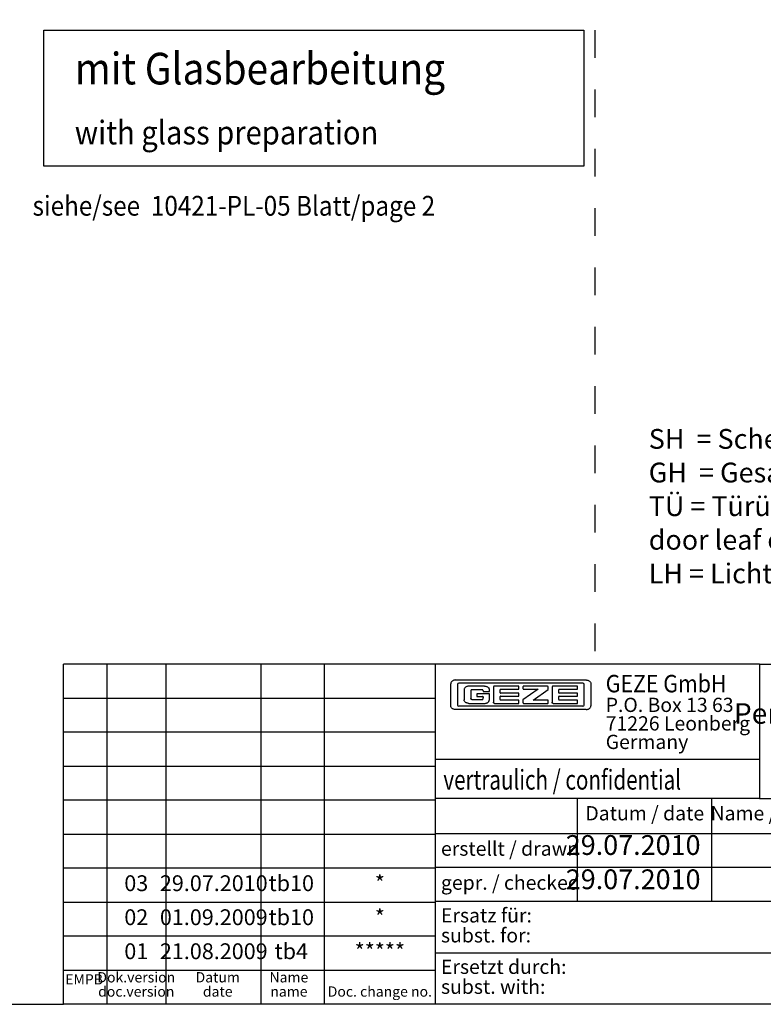
# Model space of a CAD drawing. Units: inches. Extents: x -211 to 613, y 13 to 585.
# Drawn here: x 240 to 428, y 13 to 262 of the extents above; entities that cross this region are included whole.
import ezdxf

# ---------------------------------------------------------------- set-up
doc = ezdxf.new("R2010")
doc.units = ezdxf.units.IN
doc.linetypes.add('DASHED', pattern=[15, 7, -8])
doc.layers.add('1', color=7, linetype='Continuous')
doc.styles.add('CONVERTER_11', font='txt.shx', dxfattribs={"width": 0.9})
doc.styles.add('CONVERTER_13', font='txt.shx', dxfattribs={"width": 0.72})
doc.styles.add('CONVERTER_14', font='txt.shx', dxfattribs={"width": 0.666963})
doc.styles.add('CONVERTER_15', font='txt.shx', dxfattribs={"width": 0.54})
doc.styles.add('CONVERTER_16', font='txt.shx', dxfattribs={"width": 0.765})

# ---------------------------------------------------------------- blocks, each defined once
blk = doc.blocks.new('a3kl', base_point=(-105.41, 6.29))
at = {"color": 1, "linetype": 'Continuous'}
for p, q in [((125.59, 6.29), (125.59, 49.29)), ((125.59, 6.29), (125.59, 49.29)), ((213.59, 49.29), (125.59, 49.29)), ((125.59, 6.29), (125.59, 49.29)), ((172.59, 49.29), (172.59, 37.29)), ((213.59, 49.29), (213.59, 45.26)), ((213.59, 49.29), (304.59, 49.29)), ((213.59, 45.26), (213.59, 37.29)), ((172.59, 37.29), (213.59, 37.29)), ((172.59, 37.29), (172.59, 12.15)), ((172.59, 36.29), (172.59, 36.39)), ((213.59, 37.29), (213.59, 32.29)), ((213.59, 32.29), (172.59, 32.29)), ((213.59, 32.29), (222.59, 32.29)), ((190.59, 19.29), (172.59, 19.29)), ((207.59, 19.29), (190.59, 19.29)), ((222.59, 19.29), (207.59, 19.29)), ((172.59, 12.15), (172.59, 6.29))]:
    blk.add_line(p, q, dxfattribs=at)
at = {"color": 3, "linetype": 'Continuous'}
for p, q in [((131.09, 6.29), (131.09, 49.29)), ((138.59, 6.29), (138.59, 49.29)), ((150.59, 6.29), (150.59, 49.29)), ((158.59, 6.29), (158.59, 49.29)), ((125.59, 44.99), (172.59, 44.99)), ((172.59, 40.69), (125.59, 40.69)), ((125.59, 36.39), (172.59, 36.39)), ((172.59, 32.09), (125.59, 32.09)), ((190.59, 19.29), (190.59, 32.29)), ((207.59, 19.29), (207.59, 32.29)), ((125.59, 27.79), (172.59, 27.79)), ((172.59, 27.89), (222.59, 27.89)), ((172.59, 23.49), (125.59, 23.49)), ((222.59, 23.59), (172.59, 23.59)), ((125.59, 19.19), (172.59, 19.19)), ((172.59, 14.89), (125.59, 14.89)), ((172.59, 12.79), (222.59, 12.79))]:
    blk.add_line(p, q, dxfattribs=at)
at = {"color": 7, "linetype": 'Continuous'}
for p, q in [((174.56, 44.01), (174.56, 46.82)), ((175.17, 47.29), (191.66, 47.29)), ((175.42, 46.73), (175.42, 44.1)), ((191.27, 46.87), (175.56, 46.87)), ((178.83, 46.51), (176.86, 46.51)), ((177.23, 46.07), (178.51, 46.07)), ((179.95, 46.37), (179.95, 44.47)), ((183.17, 46.51), (180.09, 46.51)), ((180.8, 45.66), (180.8, 46.06)), ((180.85, 46.12), (183.17, 46.12)), ((183.17, 46.12), (183.17, 46.51)), ((183.69, 46.45), (183.69, 46.18)), ((185.63, 46.12), (183.69, 44.8)), ((186.75, 46.51), (183.75, 46.51)), ((183.75, 46.12), (185.63, 46.12)), ((184.98, 44.75), (186.88, 46.07)), ((186.88, 46.07), (186.88, 46.37)), ((187.36, 46.37), (187.36, 44.47)), ((190.58, 46.51), (187.5, 46.51)), ((188.21, 45.66), (188.21, 46.06)), ((188.27, 46.12), (190.58, 46.12)), ((190.58, 46.12), (190.58, 46.51)), ((191.41, 44.1), (191.41, 46.73)), ((192.27, 46.82), (192.27, 44.01)), ((176.25, 46.04), (176.25, 44.8)), ((177.09, 45.93), (177.09, 44.95)), ((177.84, 45.56), (177.84, 45.21)), ((179.44, 45.56), (177.84, 45.56)), ((177.84, 45.21), (178.59, 45.21)), ((178.65, 45.93), (178.65, 45.85)), ((178.65, 45.85), (179.44, 45.85)), ((178.65, 45.16), (178.65, 45.04)), ((179.44, 45.85), (179.44, 46.04)), ((179.44, 44.8), (179.44, 45.56)), ((180.8, 44.81), (180.8, 45.21)), ((183.17, 45.61), (180.85, 45.61)), ((180.85, 45.26), (183.17, 45.26)), ((183.17, 45.26), (183.17, 45.61)), ((188.21, 44.81), (188.21, 45.21)), ((190.58, 45.61), (188.27, 45.61)), ((188.27, 45.26), (190.58, 45.26)), ((190.58, 45.26), (190.58, 45.61)), ((191.27, 43.97), (175.56, 43.97)), ((176.86, 44.33), (178.83, 44.33)), ((177.23, 44.81), (178.51, 44.81)), ((180.09, 44.33), (183.17, 44.33)), ((183.17, 44.75), (180.85, 44.75)), ((183.17, 44.33), (183.17, 44.75)), ((183.69, 44.8), (183.69, 44.39)), ((183.75, 44.33), (186.83, 44.33)), ((186.83, 44.75), (184.98, 44.75)), ((186.88, 44.39), (186.88, 44.69)), ((187.5, 44.33), (190.58, 44.33)), ((190.58, 44.75), (188.27, 44.75)), ((190.58, 44.33), (190.58, 44.75)), ((191.66, 43.54), (175.17, 43.54))]:
    blk.add_line(p, q, dxfattribs=at)
at = {"color": 4, "linetype": 'Continuous'}
blk.add_line((125.59, 10.59), (172.59, 10.59), dxfattribs=at)
at = {"color": 2, "linetype": 'Continuous'}
blk.add_line((304.59, 6.29), (125.59, 6.29), dxfattribs=at)
at = {"color": 7, "linetype": 'Continuous'}
for centre, radius, start, end in [((175.56, 46.73), 0.137, 90, 180), ((180.85, 46.06), 0.0569, 89.1879, 179.4434), ((183.75, 46.45), 0.0577, 90, 180), ((183.75, 46.18), 0.0577, 180, 270), ((188.27, 46.06), 0.0569, 89.1879, 179.4434), ((191.27, 46.73), 0.137, 0, 90), ((178.59, 45.16), 0.0595, 1.3124, 90), ((180.85, 45.66), 0.0569, 180.5566, 270.8121), ((180.85, 45.21), 0.0569, 89.1879, 179.4434), ((188.27, 45.66), 0.0569, 180.5566, 270.8121), ((188.27, 45.21), 0.0569, 89.1879, 179.4434), ((175.56, 44.1), 0.137, 180, 270), ((180.85, 44.81), 0.0569, 180.5566, 270.8121), ((183.75, 44.39), 0.0576, 180.0723, 270.0723), ((186.83, 44.69), 0.0576, 0.0723, 90.0723), ((186.83, 44.39), 0.0576, 269.9277, 359.9277), ((188.27, 44.81), 0.0569, 180.5566, 270.8121), ((191.27, 44.1), 0.137, 270, 0)]:
    blk.add_arc(centre, radius, start, end, dxfattribs=at)
for points in [[(175.17, 47.29), (175.01, 47.27), (174.86, 47.22), (174.74, 47.15), (174.64, 47.05), (174.58, 46.94), (174.56, 46.82)], [(176.86, 46.51), (176.71, 46.49), (176.57, 46.45), (176.44, 46.38), (176.34, 46.29), (176.27, 46.17), (176.25, 46.04)], [(177.23, 46.07), (177.2, 46.06), (177.17, 46.05), (177.14, 46.03), (177.12, 46), (177.1, 45.97), (177.09, 45.93)], [(178.65, 45.93), (178.65, 45.96), (178.63, 45.99), (178.62, 46.02), (178.59, 46.04), (178.55, 46.06), (178.51, 46.07)], [(178.83, 46.51), (178.98, 46.49), (179.13, 46.45), (179.25, 46.38), (179.35, 46.29), (179.42, 46.17), (179.44, 46.04)], [(180.09, 46.51), (180.05, 46.5), (180.02, 46.49), (179.99, 46.46), (179.97, 46.44), (179.95, 46.4), (179.95, 46.37)], [(186.88, 46.37), (186.88, 46.4), (186.87, 46.43), (186.85, 46.46), (186.82, 46.48), (186.79, 46.5), (186.75, 46.51)], [(187.5, 46.51), (187.46, 46.5), (187.43, 46.49), (187.4, 46.46), (187.38, 46.44), (187.37, 46.4), (187.36, 46.37)], [(191.66, 47.29), (191.82, 47.27), (191.97, 47.22), (192.09, 47.15), (192.19, 47.05), (192.25, 46.94), (192.27, 46.82)], [(177.23, 44.81), (177.2, 44.81), (177.17, 44.82), (177.14, 44.84), (177.12, 44.87), (177.1, 44.91), (177.09, 44.95)], [(178.51, 44.81), (178.55, 44.81), (178.59, 44.83), (178.61, 44.85), (178.63, 44.88), (178.64, 44.9), (178.65, 44.95), (178.65, 45.04)], [(175.17, 43.54), (175.01, 43.56), (174.86, 43.61), (174.74, 43.68), (174.64, 43.78), (174.58, 43.89), (174.56, 44.01)], [(176.86, 44.33), (176.71, 44.34), (176.57, 44.39), (176.44, 44.45), (176.34, 44.55), (176.27, 44.67), (176.25, 44.8)], [(178.83, 44.33), (178.98, 44.34), (179.13, 44.39), (179.25, 44.45), (179.35, 44.55), (179.42, 44.67), (179.44, 44.8)], [(180.09, 44.33), (180.05, 44.34), (180.02, 44.35), (179.99, 44.38), (179.97, 44.4), (179.95, 44.44), (179.95, 44.47)], [(187.5, 44.33), (187.46, 44.34), (187.43, 44.35), (187.4, 44.38), (187.38, 44.4), (187.37, 44.44), (187.36, 44.47)], [(191.66, 43.54), (191.82, 43.56), (191.97, 43.61), (192.09, 43.68), (192.19, 43.78), (192.25, 43.89), (192.27, 44.01)]]:
    blk.add_spline(points, degree=3, dxfattribs=at)
at = {"layer": '1', "color": 2, "linetype": 'Continuous'}
blk.add_line((-105.41, 6.29), (125.59, 6.29), dxfattribs=at)
at = {"color": 4}
for s, height, style, width, p in [('GEZE GmbH', 2.2, 'CONVERTER_11', 0.9, (194.15, 45.73)), ('vertraulich / confidential', 2.5, 'CONVERTER_16', 0.765, (173.62, 33.43))]:
    blk.add_text(s, height=height, dxfattribs=dict(at, style=style, width=width)).set_placement(p)
at = {"color": 3}
for s, insert, char_height, attachment_point, line_spacing_factor, style in [('P.O. Box 13 63\\P71226 Leonberg\\PGermany', (194.15, 38), 1.8, 7, 0.780312, 'CONVERTER_13'), ('Datum / date', (199.09, 28.98), 1.8, 8, 0.90036, 'CONVERTER_14'), ('Name / name', (215.09, 28.98), 1.8, 8, 0.90036, 'CONVERTER_14'), ('29.07.2010', (197.62, 26.1), 2.5, 5, 1.020408, 'CONVERTER_15'), ('erstellt / drawn', (173.32, 25.74), 1.8, 4, 0.90036, 'CONVERTER_13'), ('gepr. / checked', (173.32, 21.44), 1.8, 4, 0.90036, 'CONVERTER_13'), ('29.07.2010', (197.62, 21.77), 2.5, 5, 1.020408, 'CONVERTER_15'), ('Ersatz für:\\Psubst. for:', (173.32, 16.04), 1.8, 4, 0.840336, 'CONVERTER_13'), ('Ersetzt durch:\\Psubst. with:', (173.32, 9.54), 1.8, 4, 0.840336, 'CONVERTER_13')]:
    blk.add_mtext(s, dxfattribs=dict(at, insert=insert, char_height=char_height, attachment_point=attachment_point, line_spacing_factor=line_spacing_factor, style=style))
at = {"color": 1, "insert": (258.59, 42.72), "char_height": 2.6, "attachment_point": 5, "line_spacing_factor": 1.020408, "style": 'CONVERTER_13'}
blk.add_mtext('Perlan 140 mit Glasklemmplatte/with glass clamping plate', dxfattribs=at)
at = {"color": 7}
for s, insert, char_height, attachment_point, line_spacing_factor, style in [('03', (134.79, 21.34), 2, 5, 1.020408, 'CONVERTER_11'), ('29.07.2010', (144.59, 21.34), 2, 5, 1.020408, 'CONVERTER_15'), ('tb10', (154.39, 21.34), 2, 5, 1.020408, 'CONVERTER_13'), ('*', (165.59, 21.34), 2, 5, 1.020408, 'CONVERTER_11'), ('02', (134.79, 17.04), 2, 5, 1.020408, 'CONVERTER_11'), ('01.09.2009', (144.59, 17.04), 2, 5, 1.020408, 'CONVERTER_15'), ('tb10', (154.39, 17.04), 2, 5, 1.020408, 'CONVERTER_13'), ('*', (165.59, 17.04), 2, 5, 1.020408, 'CONVERTER_11'), ('01', (134.79, 12.74), 2, 5, 1.020408, 'CONVERTER_11'), ('21.08.2009', (144.59, 12.74), 2, 5, 1.020408, 'CONVERTER_15'), ('tb4', (154.39, 12.74), 2, 5, 1.020408, 'CONVERTER_13'), ('*****', (165.59, 12.74), 2, 5, 1.020408, 'CONVERTER_11'), ('EMPB', (128.19, 8.39), 1.3, 8, 0.720288, 'CONVERTER_13'), ('Dok.version', (134.79, 8.65), 1.3, 8, 0.720288, 'CONVERTER_15'), ('Datum', (145.09, 8.65), 1.3, 8, 0.720288, 'CONVERTER_13'), ('Name', (154.09, 8.65), 1.3, 8, 0.720288, 'CONVERTER_13'), ('doc.version', (134.79, 6.85), 1.3, 8, 0.720288, 'CONVERTER_15'), ('date', (145.09, 6.85), 1.3, 8, 0.720288, 'CONVERTER_13'), ('name', (154.09, 6.85), 1.3, 8, 0.720288, 'CONVERTER_13'), ('Doc. change no.', (165.59, 6.85), 1.3, 8, 0.720288, 'CONVERTER_13')]:
    blk.add_mtext(s, dxfattribs=dict(at, insert=insert, char_height=char_height, attachment_point=attachment_point, line_spacing_factor=line_spacing_factor, style=style))
blk = doc.blocks.new('rahmen', base_point=(-210.82, 12.57))
at = {"layer": '1', "xscale": 2, "yscale": 2, "zscale": 2}
blk.add_blockref('a3kl', (-210.82, 12.57), dxfattribs=at)

msp = doc.modelspace()

# ---------------------------------------------------------------- linework, layer by layer
at = {"layer": '1', "color": 3, "linetype": 'DASHED'}
msp.add_line((385.51, 273.83), (385.51, 98.57), dxfattribs=at)
at = {"layer": '1', "color": 1, "linetype": 'Continuous'}
for p, q in [((246.23, 224.45), (246.23, 258.83)), ((246.23, 258.83), (382.74, 258.83)), ((382.74, 258.83), (382.74, 224.45)), ((382.74, 224.45), (246.23, 224.45))]:
    msp.add_line(p, q, dxfattribs=at)

# ---------------------------------------------------------------- block references
msp.add_blockref('rahmen', (-210.82, 12.57))

# ---------------------------------------------------------------- texts
at = {"layer": '1', "color": 4, "style": 'CONVERTER_11', "width": 0.9}
for s, height, p in [('mit Glasbearbeitung', 8, (254.03, 245.14)), ('with glass preparation', 6, (254.03, 229.97)), ('siehe/see  10421-PL-05 Blatt/page 2', 5, (243.36, 211.96))]:
    msp.add_text(s, height=height, dxfattribs=at).set_placement(p)
at = {"layer": '1', "color": 4, "insert": (399.18, 117.45), "char_height": 5, "attachment_point": 7, "line_spacing_factor": 1.020408, "style": 'CONVERTER_11'}
msp.add_mtext('SH  = Scheibenhoehe / height of glass panel \\PGH  = Gesamthoehe / overall height\\PTÜ = Türüberstand (empfohlen 30 mm) /\\P      door leaf overhang (recommendation 30 mm)\\PLH = Lichte Höhe / opening height', dxfattribs=at)

doc.saveas('drawing.dxf')
